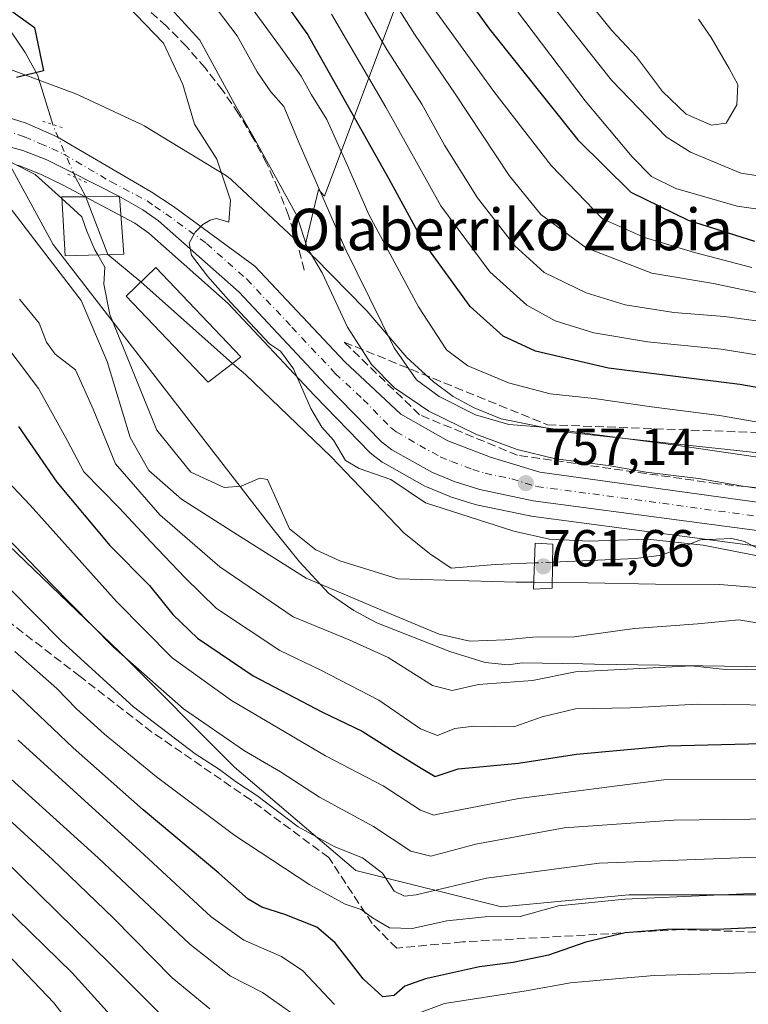
# Model space of a CAD drawing. Units: metres. Extents: x 620524 to 623961, y 4761880 to 4764255.
# Drawn here: x 623429 to 623569, y 4763557 to 4763747 of the extents above; entities that cross this region are included whole.
import ezdxf
from ezdxf.enums import TextEntityAlignment as Align

# ---------------------------------------------------------------- set-up
doc = ezdxf.new("R2010")
doc.units = ezdxf.units.M
doc.header["$MEASUREMENT"] = 0
for name, pattern in [('DGN Style 3', [2.307223458686699, 1.648016756204785, -0.6592067024819142]), ('DGN Style 4', [2.6384748266838614, 1.318413404963828, -0.6592067024819142, 0.001648016756204785, -0.6592067024819142]), ('DGN Style 5', [1.1536117293433497, 0.4944050268614355, -0.6592067024819142])]:
    doc.linetypes.add(name, pattern=pattern)
for name, color, linetype, lineweight in [('Arbolado forestal CxS', 92, 'Continuous', 0), ('Carretera de calzada única Cxs', 7, 'Continuous', 13), ('Carretera de calzada única eje', 7, 'DGN Style 4', 0), ('Corriente natural lineal', 142, 'Continuous', 13), ('Corriente natural lineal oculto', 9, 'DGN Style 4', 13), ('Curva de nivel maestra', 30, 'Continuous', 30), ('Curva de nivel normal', 30, 'Continuous', 0), ('Edificación Cxs', 1, 'Continuous', 13), ('Espacio natural protegido', 121, 'Continuous', 13), ('Espacio natural protegido CxS', 121, 'Continuous', 0), ('Núcleo urbano CxS', 7, 'Continuous', 0), ('Obra de contención lineal', 1, 'DGN Style 3', 13), ('Puente Cxs', 1, 'Continuous', 13), ('Puente lineal', 2, 'DGN Style 5', 0), ('Punto de cota en terreno', 7, 'Continuous', 0), ('Rótulo de punto de cota en construcción', 7, 'Continuous', 0), ('Rótulo de punto de cota en terreno', 7, 'Continuous', 0), ('Senda', 7, 'DGN Style 3', 0), ('Talud superficial', 30, 'DGN Style 3', 0), ('Texto cartográfico', 7, 'Continuous', 0)]:
    doc.layers.add(name, color=color, linetype=linetype, lineweight=lineweight)
doc.styles.add('Style-Arial', font='txt')

# ---------------------------------------------------------------- blocks, each defined once
blk = doc.blocks.new('*U8')
at = {"layer": 'Arbolado forestal CxS', "color": 92, "linetype": 'Continuous', "lineweight": 0}
for points in [[(623428.4675000003, 4763718.887499999, 754.5237999999954), (623432.8501000004, 4763717.1721, 754.3785000000062), (623437.1980999997, 4763715.036699999, 754.3185999999987), (623451.0062999995, 4763707.743899999, 754.3402999999962), (623453.7065000003, 4763705.802300001, 754.0259999999981), (623469.0487000003, 4763692.244700001, 754.4887000000017), (623485.7219000002, 4763674.4869, 755.2758000000031), (623496.4707000004, 4763663.4473, 756.0053999999947), (623496.6917000003, 4763663.241900001, 756.0111000000034), (623496.7933, 4763663.160499999, 756.0146999999997), (623498.7732999995, 4763661.640500001, 755.9418000000006), (623499.1189000001, 4763661.411499999, 755.9244000000036), (623507.0175000001, 4763657.000700001, 756.3570000000037), (623507.3353000004, 4763656.847100001, 756.369000000006), (623511.6952999998, 4763655.0471, 756.1738000000041), (623511.8141000001, 4763655.0011, 756.1744000000036), (623511.9565000003, 4763654.9531, 756.1775000000052), (623516.7265, 4763653.483100001, 756.2393000000012), (623516.9937000005, 4763653.414100001, 756.2528000000021), (623527.2836999996, 4763651.254100001, 756.7468999999984), (623527.3790999996, 4763651.2357, 756.7531000000017), (623527.5040999996, 4763651.2163, 756.7621000000072), (623576.0840999996, 4763644.746300001, 756.0201999999991)], [(623577.9370999997, 4763578.1909, 793.8040000000037), (623546.3410999998, 4763578.191299999, 792.7054999999964), (623521.7669000002, 4763575.8497, 792.4250000000029), (623493.6821, 4763582.8751, 790.6545999999945), (623470.2774999999, 4763602.7785, 786.883600000001), (623448.0437000003, 4763625.0229, 783.738599999997), (623419.9590999996, 4763651.951500001, 785.1141000000061), (623386.0235000001, 4763674.195900001, 784.3715999999987), (623347.4052999998, 4763673.0255, 780.3476999999984), (623326.3410999998, 4763653.1227, 781.5409999999974), (623302.9369000001, 4763639.074100001, 777.9453999999969), (623265.4892999995, 4763627.367699999, 773.8022000000057), (623232.7235000003, 4763635.563100001, 772.141499999998), (623198.7877000002, 4763643.758300001, 768.840400000001), (623161.3406999996, 4763649.613100001, 761.8059999999969), (623133.2556999996, 4763650.784499999, 759.5776000000043)]]:
    blk.add_polyline3d(points, dxfattribs=at)
blk = doc.blocks.new('5PATER')
at = {"layer": 'Punto de cota en terreno', "linetype": 'Continuous', "lineweight": 0}
h = blk.add_hatch(color=51, dxfattribs=at)
edge = h.paths.add_edge_path()
edge.add_ellipse((0, 0), major_axis=(-0.1095731443231308, -0.1110710700762829), ratio=0.9994222409660322, start_angle=0, end_angle=360)

msp = doc.modelspace()

# ---------------------------------------------------------------- linework, layer by layer
at = {"layer": 'Arbolado forestal CxS', "color": 92, "linetype": 'Continuous', "lineweight": 0}
for points in [[(623548.4609000003, 4763918.111300001, 794.2881999999955), (623548.2402999997, 4763907.7467, 796.4008999999934), (623551.8359000003, 4763881.113299999, 800.2145000000019), (623560.3322999999, 4763865.997300001, 797.2733000000007), (623563.1929000001, 4763845.7073, 797.3218000000053), (623557.1517000003, 4763825.9121, 798.7896999999939), (623542.7430999996, 4763812.971700001, 806.4159999999974), (623529.6463000001, 4763797.510700001, 814.4989999999963), (623510.8416999998, 4763781.324100001, 811.8861999999937), (623501.7950999998, 4763750.677100001, 790.8377000000038), (623487.6113, 4763712.917500001, 765.2220999999992), (623486.4864999996, 4763714.210300001, 764.7137999999978), (623483.7569000004, 4763702.8947, 759.1956999999966)], [(623548.4609000003, 4763918.111300001, 794.2881999999955), (623548.2402999997, 4763907.7467, 796.4008999999934), (623551.8359000003, 4763881.113299999, 800.2145000000019), (623560.3322999999, 4763865.997300001, 797.2733000000007), (623563.1929000001, 4763845.7073, 797.3218000000053), (623557.1517000003, 4763825.9121, 798.7896999999939), (623542.7430999996, 4763812.971700001, 806.4159999999974), (623529.6463000001, 4763797.510700001, 814.4989999999963), (623510.8416999998, 4763781.324100001, 811.8861999999937), (623501.7950999998, 4763750.677100001, 790.8377000000038), (623487.6113, 4763712.917500001, 765.2220999999992), (623486.4864999996, 4763714.210300001, 764.7137999999978), (623483.7569000004, 4763702.8947, 759.1956999999966)], [(623501.7950999998, 4763750.677100001, 790.8377000000038), (623487.6113, 4763712.917500001, 765.2220999999992), (623486.4864999996, 4763714.210300001, 764.7137999999978), (623483.7569000004, 4763702.8947, 759.1956999999966), (623469.7348999997, 4763716.040100001, 755.1110000000045), (623469.5380999995, 4763716.2183, 755.0739000000032), (623469.1335000005, 4763716.5505, 754.9856000000001), (623468.7081000004, 4763716.8553, 754.8781000000017), (623468.4068999998, 4763717.0471, 754.7942000000039), (623452.8491000002, 4763726.4671, 749.8021000000008), (623452.7056999998, 4763726.552100001, 749.748000000007), (623452.2439000001, 4763726.798900001, 749.6962000000058), (623452.0793000003, 4763726.877699999, 749.7155999999959), (623440.1952999998, 4763732.404899999, 751.2403999999952), (623439.8831000002, 4763732.542099999, 751.2728000000062), (623439.6145000001, 4763732.647700001, 751.2896000000038), (623426.3245000001, 4763737.598900001, 750.6152000000002)], [(623571.3888999998, 4763663.4199, 766.5586999999941), (623534.8246999999, 4763667.3661, 766.1071999999986), (623521.7219000002, 4763669.9453, 765.8163999999962), (623516.4912999999, 4763672.081499999, 765.5497000000032), (623512.4549000004, 4763674.313300001, 765.6160999999993), (623508.6485000001, 4763677.1361, 765.9790000000066), (623503.5301000001, 4763681.8091, 765.663400000005), (623495.8114999998, 4763690.801899999, 763.2813000000025), (623495.7556999996, 4763690.8661, 763.2584999999963), (623495.4331, 4763691.2125, 763.1166999999988), (623485.7534999996, 4763701.014699999, 760.0393999999943), (623485.7181000002, 4763701.0503, 760.0273000000017), (623485.5327000003, 4763701.229699999, 759.9600999999967), (623483.7569000004, 4763702.8947, 759.1956999999966), (623486.4864999996, 4763714.210300001, 764.7137999999978), (623487.6113, 4763712.917500001, 765.2220999999992), (623501.7950999998, 4763750.677100001, 790.8377000000038)], [(623426.3245000001, 4763737.598900001, 750.6152000000002), (623439.6145000001, 4763732.647700001, 751.2896000000038), (623439.8831000002, 4763732.542099999, 751.2728000000062), (623440.1952999998, 4763732.404899999, 751.2403999999952), (623452.0793000003, 4763726.877699999, 749.7155999999959), (623452.2439000001, 4763726.798900001, 749.6962000000058), (623452.7056999998, 4763726.552100001, 749.748000000007), (623452.8491000002, 4763726.4671, 749.8021000000008), (623468.4068999998, 4763717.0471, 754.7942000000039), (623468.7081000004, 4763716.8553, 754.8781000000017), (623469.1335000005, 4763716.5505, 754.9856000000001), (623469.5380999995, 4763716.2183, 755.0739000000032), (623469.7348999997, 4763716.040100001, 755.1110000000045), (623483.7569000004, 4763702.8947, 759.1956999999966)], [(623576.0840999996, 4763644.746300001, 756.0201999999991), (623527.5040999996, 4763651.2163, 756.7621000000072), (623527.3790999996, 4763651.2357, 756.7531000000017), (623527.2836999996, 4763651.254100001, 756.7468999999984), (623516.9937000005, 4763653.414100001, 756.2528000000021), (623516.7265, 4763653.483100001, 756.2393000000012), (623511.9565000003, 4763654.9531, 756.1775000000052), (623511.8141000001, 4763655.0011, 756.1744000000036), (623511.6952999998, 4763655.0471, 756.1738000000041), (623507.3353000004, 4763656.847100001, 756.369000000006), (623507.0175000001, 4763657.000700001, 756.3570000000037), (623499.1189000001, 4763661.411499999, 755.9244000000036), (623498.7732999995, 4763661.640500001, 755.9418000000006), (623496.7933, 4763663.160499999, 756.0146999999997), (623496.6917000003, 4763663.241900001, 756.0111000000034), (623496.4707000004, 4763663.4473, 756.0053999999947), (623485.7219000002, 4763674.4869, 755.2758000000031), (623469.0487000003, 4763692.244700001, 754.4887000000017), (623453.7065000003, 4763705.802300001, 754.0259999999981), (623451.0062999995, 4763707.743899999, 754.3402999999962), (623437.1980999997, 4763715.036699999, 754.3185999999987), (623432.8501000004, 4763717.1721, 754.3785000000062), (623428.4675000003, 4763718.887499999, 754.5237999999954)], [(623483.7569000004, 4763702.8947, 759.1956999999966), (623485.5327000003, 4763701.229699999, 759.9600999999967), (623485.7181000002, 4763701.0503, 760.0273000000017), (623485.7534999996, 4763701.014699999, 760.0393999999943), (623495.4331, 4763691.2125, 763.1166999999988), (623495.7556999996, 4763690.8661, 763.2584999999963), (623495.8114999998, 4763690.801899999, 763.2813000000025), (623503.5301000001, 4763681.8091, 765.663400000005), (623508.6485000001, 4763677.1361, 765.9790000000066), (623512.4549000004, 4763674.313300001, 765.6160999999993), (623516.4912999999, 4763672.081499999, 765.5497000000032), (623521.7219000002, 4763669.9453, 765.8163999999962), (623534.8246999999, 4763667.3661, 766.1071999999986), (623571.3888999998, 4763663.4199, 766.5586999999941)], [(623133.2556999996, 4763650.784499999, 759.5776000000043), (623161.3406999996, 4763649.613100001, 761.8059999999969), (623198.7877000002, 4763643.758300001, 768.840400000001), (623232.7235000003, 4763635.563100001, 772.141499999998), (623265.4892999995, 4763627.367699999, 773.8022000000057), (623302.9369000001, 4763639.074100001, 777.9453999999969), (623326.3410999998, 4763653.1227, 781.5409999999974), (623347.4052999998, 4763673.0255, 780.3476999999984), (623386.0235000001, 4763674.195900001, 784.3715999999987), (623419.9590999996, 4763651.951500001, 785.1141000000061), (623448.0437000003, 4763625.0229, 783.738599999997), (623470.2774999999, 4763602.7785, 786.883600000001), (623493.6821, 4763582.8751, 790.6545999999945), (623521.7669000002, 4763575.8497, 792.4250000000029), (623546.3410999998, 4763578.191299999, 792.7054999999964), (623577.9370999997, 4763578.1909, 793.8040000000037)], [(623577.9370999997, 4763578.1909, 793.8040000000037), (623546.3410999998, 4763578.191299999, 792.7054999999964), (623521.7669000002, 4763575.8497, 792.4250000000029), (623493.6821, 4763582.8751, 790.6545999999945), (623470.2774999999, 4763602.7785, 786.883600000001), (623448.0437000003, 4763625.0229, 783.738599999997), (623419.9590999996, 4763651.951500001, 785.1141000000061), (623386.0235000001, 4763674.195900001, 784.3715999999987), (623347.4052999998, 4763673.0255, 780.3476999999984), (623326.3410999998, 4763653.1227, 781.5409999999974), (623302.9369000001, 4763639.074100001, 777.9453999999969), (623265.4892999995, 4763627.367699999, 773.8022000000057), (623232.7235000003, 4763635.563100001, 772.141499999998), (623198.7877000002, 4763643.758300001, 768.840400000001), (623161.3406999996, 4763649.613100001, 761.8059999999969), (623133.2556999996, 4763650.784499999, 759.5776000000043)]]:
    msp.add_polyline3d(points, dxfattribs=at)
at = {"layer": 'Carretera de calzada única Cxs', "color": 7, "linetype": 'Continuous', "lineweight": 13}
for points in [[(623417.0100999996, 4763731.130100001, 756.8585000000021), (623430.0800999999, 4763727.020099999, 756.5730999999942), (623436.0201000003, 4763724.370100001, 756.2002000000067), (623454.1601, 4763713.7501, 759.9709000000004), (623458.4700999996, 4763710.940099999, 761.9643999999971), (623474.1700999998, 4763699.4001, 755.5964999999997), (623491.5500999996, 4763680.940099999, 760.9542999999976), (623502.3400999998, 4763670.880100001, 763.9738999999972), (623511.4101, 4763665.710100001, 769.5335000000051), (623519.6501000002, 4763662.590100001, 771.1999999999972), (623529.2100999998, 4763659.670100001, 762.6129999999977), (623577.1700999998, 4763653.0701, 768.6843999999984)], [(623417.0100999996, 4763731.130100001, 756.8585000000021), (623430.0800999999, 4763727.020099999, 756.5730999999942), (623436.0201000003, 4763724.370100001, 756.2002000000067), (623454.1601, 4763713.7501, 759.9709000000004), (623458.4700999996, 4763710.940099999, 761.9643999999971), (623474.1700999998, 4763699.4001, 755.5964999999997), (623491.5500999996, 4763680.940099999, 760.9542999999976), (623502.3400999998, 4763670.880100001, 763.9738999999972), (623511.4101, 4763665.710100001, 769.5335000000051), (623519.6501000002, 4763662.590100001, 771.1999999999972), (623529.2100999998, 4763659.670100001, 762.6129999999977), (623577.1700999998, 4763653.0701, 768.6843999999984)], [(623448.0900999998, 4763712.840100001, 754.7301000000007), (623438.5601000005, 4763717.710100001, 754.1569000000018), (623434.0601000005, 4763719.920100001, 754.5994000000064), (623429.4101, 4763721.7401, 755.3212000000058), (623411.5900999998, 4763726.5801, 757.9045000000042), (623404.1201, 4763727.2401, 764.3499000000012), (623389.4700999996, 4763726.450099999, 760.9655999999959), (623376.2100999998, 4763725.140100001, 762.2222000000039), (623366.3201000001, 4763723.7601, 765.2053000000016), (623349.0800999999, 4763720.0601, 765.1598999999987), (623324.3000999996, 4763713.960100001, 757.7584000000061), (623312.4700999996, 4763710.370100001, 758.849000000002), (623258.6501000002, 4763690.520099999, 754.5531999999948), (623245.3800999997, 4763685.950099999, 747.2497000000003), (623231.9301000005, 4763681.460100001, 749.4858999999997), (623227.0800999999, 4763680.2401, 749.1974000000046), (623224.4401000004, 4763679.960100001, 751.980899999995), (623219.1201, 4763680.290100001, 751.7966000000015), (623216.6601, 4763680.860099999, 749.7425999999978), (623213.2301000003, 4763682.220100001, 747.4236999999994), (623207.6201, 4763685.960100001, 750.4263999999966)], [(623576.4801000003, 4763647.720100001, 759.5038999999962), (623527.9001000002, 4763654.190099999, 758.2312999999995), (623517.6101000002, 4763656.350099999, 761.785799999998), (623512.8400999998, 4763657.8201, 761.8350999999967), (623508.4801000003, 4763659.620100001, 760.327900000004), (623500.6001000004, 4763664.020099999, 758.688599999994), (623498.6201, 4763665.540100001, 758.1921000000002), (623487.8901000004, 4763676.5601, 756.2100999999967), (623471.1401000004, 4763694.4001, 755.7841999999946), (623455.5800999999, 4763708.1501, 755.9171999999963), (623452.5900999998, 4763710.300100001, 755.7125999999989), (623448.0900999998, 4763712.840100001, 754.7301000000007), (623438.5601000005, 4763717.710100001, 754.1569000000018), (623434.0601000005, 4763719.920100001, 754.5994000000064), (623429.4101, 4763721.7401, 755.3212000000058), (623411.5900999998, 4763726.5801, 757.9045000000042)], [(623728.7001, 4763677.679099999, 764.9977000000072), (623726.1300999997, 4763677.450099999, 763.3895000000048), (623719.6601, 4763676.2301, 762.2691999999952), (623703.5500999996, 4763671.370100001, 763.5314000000071), (623676.1101000002, 4763661.6501, 767.5213999999978), (623663.8300999999, 4763657.7301, 764.6328000000068), (623634.3000999996, 4763650.3201, 763.3466000000044), (623621.8501000004, 4763647.4301, 761.1965000000056), (623612.2200999996, 4763645.940099999, 761.6601999999984), (623602.3000999996, 4763645.530099999, 760.1125999999931), (623576.4801000003, 4763647.720100001, 759.5038999999962), (623527.9001000002, 4763654.190099999, 758.2312999999995), (623517.6101000002, 4763656.350099999, 761.785799999998), (623512.8400999998, 4763657.8201, 761.8350999999967), (623508.4801000003, 4763659.620100001, 760.327900000004), (623500.6001000004, 4763664.020099999, 758.688599999994), (623498.6201, 4763665.540100001, 758.1921000000002), (623487.8901000004, 4763676.5601, 756.2100999999967), (623471.1401000004, 4763694.4001, 755.7841999999946), (623455.5800999999, 4763708.1501, 755.9171999999963), (623452.5900999998, 4763710.300100001, 755.7125999999989), (623448.0900999998, 4763712.840100001, 754.7301000000007)]]:
    msp.add_polyline3d(points, dxfattribs=at)
at = {"layer": 'Carretera de calzada única eje', "color": 7, "linetype": 'DGN Style 4', "lineweight": 0}
msp.add_polyline3d([(623423.2100999998, 4763726.4301, 756.423299999995), (623429.7401000002, 4763724.380100001, 755.521200000003), (623432.7200999996, 4763723.050100001, 754.5310000000028), (623435.0401, 4763722.140100001, 754.3861999999937), (623437.2901, 4763721.040100001, 754.3616000000038), (623446.3601000002, 4763715.7301, 754.2792000000045), (623453.3800999997, 4763712.020099999, 757.8239000000032), (623454.8701, 4763710.950099999, 758.8248000000021), (623457.0201000003, 4763709.540100001, 758.9841000000015), (623464.8800999997, 4763703.770099999, 757.5828000000038), (623472.6501000002, 4763696.9001, 755.4600000000065), (623481.3400999998, 4763687.670100001, 755.8546999999963), (623489.7200999996, 4763678.7501, 757.6689999999944), (623495.1101000002, 4763673.720100001, 757.2666999999929), (623500.4801000003, 4763668.210100001, 759.9223000000056), (623501.4700999996, 4763667.450099999, 760.5139000000055), (623506.0000999998, 4763664.860099999, 761.8469000000041), (623509.9501, 4763662.6601, 760.4575999999943), (623512.1300999997, 4763661.7601, 762.1680000000051), (623516.2401000002, 4763660.200099999, 765.161500000002), (623518.6300999997, 4763659.470100001, 764.4524999999995), (623523.7701000003, 4763658.390100001, 760.2828000000009), (623528.5601000005, 4763656.9301, 758.071100000001), (623552.8400999998, 4763653.690099999, 762.3896999999997), (623576.8201000001, 4763650.390100001, 763.6695000000037)], dxfattribs=at)
at = {"layer": 'Corriente natural lineal', "color": 142, "linetype": 'Continuous', "lineweight": 13}
for points in [[(623435.1693000002, 4763726.743600001, 751.5043000000006), (623432.2701000003, 4763736.340100001, 751.0063999999985), (623429.8300999999, 4763740.610099999, 750.4186999999947), (623426.7801000001, 4763745.1801, 749.6900000000023)], [(623528.1392000001, 4763642.196699999, 754.6894999999931), (623520.5884999996, 4763641.883400001, 752.1331999999966), (623512.0999999996, 4763641.15, 752.108699999997), (623507.8899999997, 4763644.02, 751.835699999996), (623502.9400000004, 4763648, 751.7023000000045), (623488.9299999997, 4763662.640000001, 754.5090000000056), (623472.3799999999, 4763678.5, 752.777700000006), (623469.8499999996, 4763680.630000001, 752.5019999999931), (623452.2001, 4763696.390100001, 753.9734999999928), (623445.8068000004, 4763701.647100001, 754.592499999999), (623441.5301000001, 4763712.950099999, 754.2492000000058), (623439.5800999999, 4763716.5101, 754.136799999993)], [(623698.3685999997, 4763654.9968, 757.5866999999998), (623682.3685999997, 4763654.914999999, 757.3009000000021), (623679.2490999997, 4763654.398600001, 757.0915999999997), (623668.8958999999, 4763651.251399999, 756.116599999994), (623652.1553999997, 4763650.624700001, 757.7942999999942), (623647.2167999997, 4763648.476600001, 757.2011000000057), (623642.1944000004, 4763644.6687, 756.686400000006), (623640.1003000002, 4763643.5625, 756.0437999999995), (623627.2577999998, 4763640.377499999, 755.0687999999938), (623618.1471999995, 4763637.446699999, 754.0681000000042), (623611.8739, 4763636.4871, 754.505999999994), (623607.5274999999, 4763635.300600001, 754.665399999998), (623604.3057000004, 4763634.9999, 754.616599999994), (623594.3278999999, 4763634.944599999, 754.2957000000025), (623589.8897000002, 4763635.520600001, 754.0531999999948), (623578.6838999996, 4763642.25, 754.8496000000015), (623573.9151, 4763643.6395, 754.8222999999998), (623568.6794999996, 4763646.3167, 756.189400000003), (623566.2452999996, 4763646.863700001, 756.2176000000036), (623560.2008999997, 4763646.640000001, 755.3435000000028), (623552.7347999997, 4763643.679099999, 752.6137000000017), (623547.6687000003, 4763643.007099999, 752.1508999999934), (623531.6550000003, 4763642.342599999, 754.2280000000028)]]:
    msp.add_polyline3d(points, dxfattribs=at)
at = {"layer": 'Corriente natural lineal oculto', "color": 9, "linetype": 'DGN Style 4', "lineweight": 13, "extrusion": (0.6080198432115093, 0.4332129317055469, 0.6653107740478408), "elevation": 2443268.966236935, "flags": 128}
msp.add_lwpolyline([(3517907.64097316, -2176335.235105808), (3517918.531477795, -2176338.759507074), (3517918.534827103, -2176338.761248379)], dxfattribs=at)
at = {"layer": 'Corriente natural lineal oculto', "color": 9, "linetype": 'DGN Style 4', "lineweight": 13, "extrusion": (0.1299262614165219, 0.005391729205199999, 0.9915089993794829), "elevation": 107445.2302003143, "flags": 128}
msp.add_lwpolyline([(4733692.560620147, -813443.8676978312), (4733692.560620148, -813440.318737603)], dxfattribs=at)
at = {"layer": 'Curva de nivel maestra', "color": 30, "linetype": 'Continuous', "lineweight": 30, "flags": 128}
for points, elevation in [([(623584.3099999996, 4763673.7301), (623567.7599999999, 4763676.600099999), (623542.4699999997, 4763679.7601), (623528.3300000001, 4763683.020099999), (623522.1399999997, 4763685.9101), (623515.7599999999, 4763691.620100001), (623506.7100000001, 4763704.030099999), (623500.1299999999, 4763716.220100001), (623493.5, 4763727.960100001), (623484.2999999998, 4763744.280099999), (623469.4199999999, 4763765.210100001)], 775), ([(623509.4500000002, 4763759.0101), (623519.5, 4763745.1501), (623536.5499999998, 4763723.780099999), (623546.7599999999, 4763713.710100001), (623557.7999999998, 4763708.3201), (623570.6500000004, 4763704.2601)], 800.0000000000001), ([(623418.0164000001, 4763755.323899999), (623431.6688999999, 4763745.4814), (623433.4151, 4763737.067600001), (623428.1764000002, 4763735.797599999)], 750), ([(623428.5499999998, 4763668.4801), (623436, 4763657.770099999), (623446.2199999997, 4763645.5701), (623453.8399999999, 4763637.8201), (623458.3399999999, 4763632.210100001), (623463.1299999999, 4763627.670100001), (623473.8799999999, 4763620.4301), (623487.2599999999, 4763613.4001), (623494.8899999997, 4763609.7601), (623501.0599999996, 4763605.790100001), (623506.2999999998, 4763602.590100001), (623508.9600000001, 4763600.9801), (623513.4500000002, 4763602.440099999), (623525.0899999999, 4763603.5601), (623536.2800000003, 4763605.3101), (623553.8099999996, 4763606.9301), (623582.4699999997, 4763607.600099999)], 775), ([(623579.9400000004, 4763572.220100001), (623564.6900000004, 4763571.540100001), (623553.7100000001, 4763571.4901), (623545.6500000004, 4763570.840100001), (623538.04, 4763569.020099999), (623530.8899999997, 4763566.540100001), (623524.0599999996, 4763565.100099999), (623517.54, 4763564.280099999), (623507.1399999997, 4763561.960100001), (623503.1200000001, 4763560.5601), (623501.0599999996, 4763558.7601), (623498.8700000001, 4763558.4801), (623495.0999999996, 4763561.9901), (623489.7100000001, 4763568.9001), (623486.1399999997, 4763571.920100001), (623480, 4763574.4001), (623475.5199999996, 4763575.790100001), (623472.9000000004, 4763577.360099999), (623467.2699999996, 4763582.3201), (623452.6200000001, 4763594.540100001), (623439.1299999999, 4763606.540100001), (623427.3300000001, 4763617.710100001)], 800)]:
    msp.add_lwpolyline(points, dxfattribs=dict(at, elevation=elevation))
at = {"layer": 'Curva de nivel maestra', "color": 30, "linetype": 'Continuous', "lineweight": 30}
msp.add_polyline3d([(623280.1299999999, 4763552.640100001, 825), (623289.4199999999, 4763559.0001, 825), (623301.4699999997, 4763568.4001, 825), (623317.4800000006, 4763577.880100001, 825), (623348.8200000003, 4763593.050100001, 825), (623359.54, 4763597.600099999, 825), (623366.3799999999, 4763600.9101, 825), (623374.2000000002, 4763603.6601, 825), (623379.4699999997, 4763604.540100001, 825), (623386.1399999997, 4763603.7401, 825), (623396.8099999996, 4763600.440099999, 825), (623406.5499999998, 4763594.940099999, 825), (623414.4299999997, 4763587.8301, 825), (623425.6200000001, 4763576.120100001, 825), (623438.9500000002, 4763563.110099999, 825), (623447.4699999997, 4763553.6501, 825)], dxfattribs=at)
at = {"layer": 'Curva de nivel normal', "color": 30, "linetype": 'Continuous', "lineweight": 0, "flags": 128}
for points, elevation in [([(623584.29, 4763667.060000001), (623563.8399999999, 4763670.619999999), (623550.7699999996, 4763672.289999999), (623539.6699999999, 4763673.91), (623531.1699999999, 4763674.810000001), (623523.1600000003, 4763676.949999999), (623515.2999999998, 4763680.199999999), (623511.1799999997, 4763683.300000001), (623505.7699999996, 4763691.550000001), (623496.1900000004, 4763709.380000001), (623492.0800000001, 4763718.850000001), (623488.0499999998, 4763727.699999999), (623485.1299999999, 4763732.439999999), (623483.1200000001, 4763736.09), (623479.1399999997, 4763741.680000001), (623466.4699999997, 4763759.01)], 770), ([(623573.0899999999, 4763693.869999999), (623562.7300000006, 4763696.07), (623550.8200000003, 4763698.100000001), (623538.1500000004, 4763702.960000001), (623529.4100000003, 4763709.390000001), (623523.2999999998, 4763716.939999999), (623512.8200000003, 4763732.680000001), (623505.0199999996, 4763744.189999999), (623495.8600000005, 4763758.710000001)], 790), ([(623597.2000000002, 4763658.779999999), (623555.4600000001, 4763664.869999999), (623535.8700000001, 4763667.49), (623529.0099999999, 4763668.449999999), (623523.2100000001, 4763668.880000001), (623516.7599999999, 4763670.75), (623509.7599999999, 4763674.279999999), (623505.3600000005, 4763677.470000001), (623501.0999999996, 4763683.66), (623491.5599999996, 4763702.960000001), (623482.7300000006, 4763723.16), (623479.7599999999, 4763730.189999999), (623477.25, 4763733.039999999), (623474.6399999997, 4763736.880000001), (623470.7599999999, 4763743.880000001), (623463.0300000003, 4763754.060000001)], 765), ([(623521.29, 4763753.369999999), (623537.9699999997, 4763731.279999999), (623547.0099999999, 4763720.49), (623550.7599999999, 4763716.74), (623555.4400000004, 4763714.42), (623567.2800000003, 4763710.970000001), (623580.8200000003, 4763709.09)], 805), ([(623573.29, 4763688.560000001), (623564.8200000003, 4763689.74), (623555.0300000003, 4763690.480000001), (623545.6799999997, 4763691.949999999), (623538.0999999996, 4763694.279999999), (623530.0300000003, 4763698.189999999), (623524.3499999996, 4763703.33), (623517.1299999999, 4763712.609999999), (623510.8200000003, 4763722.74), (623506.4000000004, 4763730.65), (623499.6799999997, 4763741.220000001), (623492.75, 4763753.060000001)], 785), ([(623572.8399999999, 4763643.24), (623560.6799999997, 4763645.640000001), (623549.9600000001, 4763646.75), (623538.7100000001, 4763646.369999999), (623531.04, 4763646.75), (623524.1900000004, 4763648.279999999), (623507.1399999997, 4763653.779999999), (623500.4600000001, 4763658.25), (623494.3399999999, 4763660.380000001), (623491.6699999999, 4763661.91), (623489.3799999999, 4763665.880000001), (623487.1200000001, 4763668.390000001), (623485.0099999999, 4763671.980000001), (623481.6200000001, 4763679.59), (623479.1200000001, 4763683), (623477.0300000003, 4763684.449999999), (623469.5599999996, 4763692.41), (623465.0599999996, 4763697.49), (623461.9699999997, 4763701.539999999), (623461.5300000003, 4763703.869999999), (623462.6399999997, 4763706.01), (623464.1299999999, 4763707.460000001), (623465.5700000003, 4763708.300000001), (623466.7999999998, 4763708.640000001), (623469.1399999997, 4763707.92), (623469.5199999996, 4763712.15), (623466.8600000005, 4763720.060000001), (623462.5099999999, 4763726.82), (623460.3099999996, 4763734.449999999), (623456.5300000003, 4763742.449999999), (623449.4800000006, 4763749.779999999)], 755), ([(623457.1900000004, 4763749.939999999), (623463.5700000003, 4763742.99), (623470.3200000003, 4763730.58), (623474.0800000001, 4763724.119999999), (623482.3099999996, 4763709.180000001), (623484.2999999998, 4763703.050000001), (623487.1500000004, 4763698.140000001), (623492.0899999999, 4763687.640000001), (623496.6799999997, 4763680.470000001), (623501.1399999997, 4763675.960000001), (623507.7400000002, 4763671.449999999), (623516.8099999996, 4763667.02), (623524.8099999996, 4763664.07), (623532.2300000006, 4763662.279999999), (623542.3799999999, 4763660.980000001), (623549.7199999997, 4763659.710000001), (623559.8099999996, 4763658.470000001), (623567.9800000006, 4763657.050000001), (623581.5999999996, 4763655.09)], 760), ([(623508.4600000001, 4763749.439999999), (623520.2800000003, 4763733.09), (623531.3700000001, 4763718.810000001), (623541.2699999996, 4763708.58), (623549.3799999999, 4763704.930000001), (623559.0599999996, 4763702.039999999), (623570.0899999999, 4763699.17)], 795), ([(623531.2300000006, 4763750.140000001), (623543.0199999996, 4763735.279999999), (623553.5899999999, 4763724.359999999), (623558.2599999999, 4763721.430000001), (623568, 4763717.350000001), (623578.4699999997, 4763715.75)], 810), ([(623538.0999999996, 4763751.07), (623543.0599999996, 4763744.9), (623547.8600000005, 4763739.779999999), (623552.8799999999, 4763733.100000001), (623557.4299999997, 4763728.74), (623562.3300000001, 4763726.609999999), (623565.1799999997, 4763726.99), (623567.2100000001, 4763730.51), (623567.3899999997, 4763734.449999999), (623565.7100000001, 4763737.529999999), (623562.2599999999, 4763743.52), (623559.7800000003, 4763747.060000001)], 815), ([(623582.9900000002, 4763680.359999999), (623564.1799999997, 4763683.430000001), (623549.9699999997, 4763684.83), (623539.5899999999, 4763686.539999999), (623532.1200000001, 4763688.9), (623526.6900000004, 4763691.91), (623519.5599999996, 4763698.350000001), (623510.0599999996, 4763711.039999999), (623499.4400000004, 4763730.100000001), (623489.0099999999, 4763748.060000001)], 780), ([(623426.9500000002, 4763719.560000001), (623431.8099999996, 4763717.119999999), (623436.9395000003, 4763712.4485)], 755.0000000000001), ([(623578.8499999996, 4763629.369999999), (623567.6200000001, 4763631.220000001), (623559.7100000001, 4763630.42), (623547.4699999997, 4763629.529999999), (623535.8099999996, 4763627.91), (623527.8099999996, 4763627.859999999), (623522.4699999997, 4763627.33), (623515.7100000001, 4763627.100000001), (623509.75, 4763628.439999999), (623499.7100000001, 4763632.630000001), (623484.0700000003, 4763639.220000001), (623470.8499999996, 4763647.57), (623460.0599999996, 4763654.470000001), (623453.7000000002, 4763660.029999999), (623450.1299999999, 4763666.390000001), (623445.7000000002, 4763681.02), (623440.6399999997, 4763692.779999999), (623431.7300000006, 4763704.449999999), (623423.7400000002, 4763714.82)], 760), ([(623436.9395000003, 4763712.4485), (623440.7699999996, 4763708.960000001), (623441.7699999996, 4763706.180000001), (623443.2999999998, 4763702.58), (623443.8767999997, 4763701.5891)], 755), ([(623443.8767999997, 4763701.5891), (623445.25, 4763699.230000001), (623445.04, 4763695.92), (623446.1900000004, 4763690.100000001), (623455.2800000003, 4763667.810000001), (623461.8200000003, 4763659.67), (623468.25, 4763656.76), (623471.5599999996, 4763656.99), (623475.1600000003, 4763658.550000001), (623476.6600000003, 4763658.300000001), (623480.9000000004, 4763648.77), (623485.9299999997, 4763644.689999999), (623490.5899999999, 4763642.59), (623501.8099999996, 4763639.119999999), (623524.6399999997, 4763638.5), (623528, 4763638.470000001)], 755), ([(623428.79, 4763693.07), (623432.5800000001, 4763688.449999999), (623433.9500000002, 4763684.779999999), (623435.6600000003, 4763682.449999999), (623439.5599999996, 4763679.42), (623442.9699999997, 4763671.83), (623447.3200000003, 4763661.300000001), (623455.8200000003, 4763651.470000001), (623467.4600000001, 4763641.42), (623481.5700000003, 4763631.77), (623492.4199999999, 4763627.33), (623499.9400000004, 4763623.939999999), (623508.4600000001, 4763618.51), (623512.25, 4763617.57), (623517.3300000001, 4763618.76), (623527.75, 4763619.52), (623536.0700000003, 4763621.17), (623558.4699999997, 4763622.310000001), (623565.0199999996, 4763621.600000001), (623575.6100000005, 4763621.539999999)], 765), ([(623424.3099999996, 4763686.51), (623432.4500000002, 4763675.810000001), (623438.0300000003, 4763665.710000001), (623441.2000000002, 4763659.779999999), (623448.0199999996, 4763652.779999999), (623454.1600000003, 4763646.180000001), (623460.7000000002, 4763639.359999999), (623466.7599999999, 4763633.390000001), (623479.0300000003, 4763625.289999999), (623486.7999999998, 4763621.539999999), (623498.1399999997, 4763615.74), (623506.1299999999, 4763610.17), (623509.4500000002, 4763608.91), (623512.7999999998, 4763610.24), (623516.4699999997, 4763610.67), (623524.1699999999, 4763610.600000001), (623529.6100000005, 4763612.51), (623536.0999999996, 4763614.039999999), (623546.6100000005, 4763614.26), (623559.54, 4763614.930000001), (623579.9199999999, 4763614.66)], 770), ([(623418.6200000001, 4763666.15), (623430.8099999996, 4763653.34), (623447.4600000001, 4763634.77), (623458.25, 4763623.9), (623469.6600000003, 4763615.640000001), (623487.8099999996, 4763604.980000001), (623498.9600000001, 4763599.189999999), (623506.1399999997, 4763594.49), (623508.7300000006, 4763593.529999999), (623510.1299999999, 4763593.869999999), (623525.1500000004, 4763596.75), (623553.1399999997, 4763600.350000001), (623572.9400000004, 4763600.430000001)], 780), ([(623425.1799999997, 4763648.32), (623434.8499999996, 4763638.16), (623446.9100000003, 4763625.939999999), (623460.4199999999, 4763614.01), (623472.1699999999, 4763605.92), (623479.1600000003, 4763601.92), (623486.6900000004, 4763597.01), (623497.1100000005, 4763591.32), (623504.2699999996, 4763586.560000001), (623508.1399999997, 4763585.600000001), (623516.8099999996, 4763587.960000001), (623533.8700000001, 4763591.109999999), (623555.0599999996, 4763592.560000001), (623574.5800000001, 4763592.800000001)], 785), ([(623421.7100000001, 4763642.42), (623436.9000000004, 4763627.07), (623450.7800000003, 4763614.439999999), (623462.7000000002, 4763605.350000001), (623467.3499999996, 4763602.34), (623470.4299999997, 4763600.029999999), (623474.5499999998, 4763597.350000001), (623482.54, 4763591.25), (623489.5999999996, 4763587.449999999), (623494.9400000004, 4763585.279999999), (623498.8200000003, 4763582.32), (623501.0899999999, 4763578.880000001), (623503.0899999999, 4763577.92), (623505.3099999996, 4763578.16), (623518.9199999999, 4763581.380000001), (623540.6200000001, 4763584.279999999), (623571.0999999996, 4763585.42)], 790), ([(623528, 4763638.470000001), (623531.5800000001, 4763638.430000001)], 755), ([(623531.5800000001, 4763638.430000001), (623538.4600000001, 4763638.359999999), (623551.5, 4763638.109999999), (623563.9000000004, 4763637.99), (623574.8600000005, 4763637.119999999)], 755), ([(623579.9699999997, 4763578.850000001), (623545.5999999996, 4763577.34), (623532.8099999996, 4763576.050000001), (623525.4199999999, 4763574.01), (623518.6100000005, 4763573.890000001), (623511.2300000006, 4763573.130000001), (623504.5300000003, 4763571.66), (623500.1500000004, 4763571.800000001), (623496.8799999999, 4763573.699999999), (623494.7000000002, 4763575.34), (623491.6299999999, 4763576.350000001), (623484.7999999998, 4763580.08), (623470.3200000003, 4763589.630000001), (623455.2400000002, 4763600.9), (623445.1500000004, 4763609.130000001), (623439.75, 4763614.07), (623435.9699999997, 4763617.960000001), (623427.8899999997, 4763625.130000001)], 795)]:
    msp.add_lwpolyline(points, dxfattribs=dict(at, elevation=elevation))
at = {"layer": 'Curva de nivel normal', "color": 30, "linetype": 'Continuous', "lineweight": 0}
for points in [[(623489.5800000001, 4763556.99, 805), (623483.4800000006, 4763563.480000001, 805), (623479.3600000005, 4763566.289999999, 805), (623472.0599999996, 4763569.439999999, 805), (623465.79, 4763573.939999999, 805), (623452.0099999999, 4763586.66, 805), (623428.54, 4763607.970000001, 805)], [(623481.1299999999, 4763555.449999999, 810), (623475.6600000003, 4763559.32, 810), (623469.5, 4763562.5, 810), (623461.6699999999, 4763568.66, 810), (623443.9800000006, 4763585.300000001, 810), (623427.1600000003, 4763600.480000001, 810)], [(623465.5099999999, 4763556.180000001, 815), (623458.2100000001, 4763562.16, 815), (623446.8799999999, 4763573.66, 815), (623435.1600000003, 4763584.980000001, 815), (623422.6200000001, 4763596.4, 815)], [(623291.2800000003, 4763552.58, 830), (623307.1799999997, 4763563.880000001, 830), (623322.4249999998, 4763572.018300001, 830), (623327.2800000003, 4763574.609999999, 830), (623356.6500000004, 4763587.550000001, 830), (623373.75, 4763593.720000001, 830), (623380.7100000001, 4763594.939999999, 830), (623389.9199999999, 4763594.130000001, 830), (623400.3399999999, 4763590.850000001, 830), (623406.1600000003, 4763587.180000001, 830), (623413.7199999997, 4763578.99, 830), (623423.6100000005, 4763569.59, 830), (623435.3799999999, 4763557.359999999, 830), (623444.3799999999, 4763545.699999999, 830)], [(623459.4900000002, 4763551.58, 820), (623446.4100000003, 4763564.730000001, 820), (623425.54, 4763585.180000001, 820)], [(623766.6299999999, 4763554.75, 805), (623753.5499999998, 4763559.640000001, 805), (623722.1500000004, 4763567.84, 805), (623705.8700000001, 4763572.289999999, 805), (623696.9199999999, 4763575.119999999, 805), (623685.9100000003, 4763577.34, 805), (623675.7999999998, 4763577.66, 805), (623660.7999999998, 4763575.24, 805), (623639, 4763570.33, 805), (623625.1799999997, 4763567.83, 805), (623614.5, 4763565.460000001, 805), (623605.9100000003, 4763564.25, 805), (623594.1399999997, 4763563.550000001, 805), (623579.8300000001, 4763563.439999999, 805), (623551.2300000006, 4763562.609999999, 805), (623540.8300000001, 4763561.730000001, 805), (623535.1399999997, 4763561.16, 805), (623526.5599999996, 4763559.640000001, 805), (623510.8200000003, 4763557.230000001, 805), (623504.4400000004, 4763554.84, 805)]]:
    msp.add_polyline3d(points, dxfattribs=at)
at = {"layer": 'Edificación Cxs', "color": 1, "linetype": 'Continuous', "lineweight": 13, "flags": 128}
for points, elevation in [([(623448.9101, 4763701.7401), (623437.5701000001, 4763701.4001), (623436.9200999998, 4763712.790100001), (623441.6101000002, 4763712.8101), (623448.0900999998, 4763712.840100001)], 766.2730000000009), ([(623469.8601000002, 4763680.640100001), (623465.1801000005, 4763677.040100001), (623449.3501000004, 4763693.640100001), (623455.0500999996, 4763699.140100001), (623471.5100999996, 4763681.9101)], 771.1003000000054)]:
    msp.add_lwpolyline(points, close=True, dxfattribs=dict(at, elevation=elevation))
at = {"layer": 'Edificación Cxs', "color": 1, "linetype": 'Continuous', "lineweight": 13}
for points in [[(623448.9101, 4763701.7401, 758.3365999999951), (623437.5701000001, 4763701.4001, 766.273000000001), (623436.9200999998, 4763712.790100001, 754.6676000000007), (623441.6101000002, 4763712.8101, 754.3984000000055), (623448.0900999998, 4763712.840100001, 754.7301000000007), (623448.9101, 4763701.7401, 758.3365999999951)], [(623469.8601000002, 4763680.640100001, 756.4640999999974), (623465.1801000005, 4763677.040100001, 756.0953000000009), (623449.3501000004, 4763693.640100001, 771.1003000000055), (623455.0500999996, 4763699.140100001, 766.8034999999945), (623471.5100999996, 4763681.9101, 755.0151000000043), (623469.8601000002, 4763680.640100001, 756.4640999999974)]]:
    msp.add_polyline3d(points, dxfattribs=at)
at = {"layer": 'Espacio natural protegido', "color": 121, "linetype": 'Continuous', "lineweight": 13, "flags": 128}
msp.add_lwpolyline([(623585.7122999984, 4763621.957000001), (623539.7463999981, 4763622.672800002), (623537.4673999992, 4763622.713799999), (623525.7823999998, 4763622.890000002), (623523.0913999998, 4763622.524), (623518.6393999998, 4763622.962099997), (623511.8233999999, 4763625.126200002), (623497.7304999996, 4763630.6055), (623493.2665999995, 4763633.013499999), (623488.4075999989, 4763636.377699999), (623482.8036999991, 4763642.406800001), (623477.4917999994, 4763649.016899999), (623435.2465999986, 4763703.612800002), (623421.4910000003, 4763728.765200002)], dxfattribs=at)
at = {"layer": 'Espacio natural protegido CxS', "color": 121, "linetype": 'Continuous', "lineweight": 0, "flags": 128}
msp.add_lwpolyline([(623585.7122999993, 4763621.957000001), (623539.7463999989, 4763622.672800001), (623537.4674000001, 4763622.713799999), (623525.7824000006, 4763622.890000001), (623523.0914000006, 4763622.523999999), (623518.6394000006, 4763622.962099998), (623511.8234000007, 4763625.126200001), (623497.7305000003, 4763630.605499999), (623493.2666000002, 4763633.013499998), (623488.4075999998, 4763636.377699999), (623482.8036999998, 4763642.4068), (623477.4918000002, 4763649.016899998), (623435.2465999996, 4763703.612800002), (623421.491000001, 4763728.7652)], dxfattribs=at)
at = {"layer": 'Núcleo urbano CxS', "color": 7, "linetype": 'Continuous', "lineweight": 0}
for points in [[(623426.3245000001, 4763737.598900001, 750.6152000000002), (623439.6145000001, 4763732.647700001, 751.2896000000038), (623439.8831000002, 4763732.542099999, 751.2728000000062), (623440.1952999998, 4763732.404899999, 751.2403999999952), (623452.0793000003, 4763726.877699999, 749.7155999999959), (623452.2439000001, 4763726.798900001, 749.6962000000058), (623452.7056999998, 4763726.552100001, 749.748000000007), (623452.8491000002, 4763726.4671, 749.8021000000008), (623468.4068999998, 4763717.0471, 754.7942000000039), (623468.7081000004, 4763716.8553, 754.8781000000017), (623469.1335000005, 4763716.5505, 754.9856000000001), (623469.5380999995, 4763716.2183, 755.0739000000032), (623469.7348999997, 4763716.040100001, 755.1110000000045), (623483.7569000004, 4763702.8947, 759.1956999999966), (623485.5327000003, 4763701.229699999, 759.9600999999967), (623485.7181000002, 4763701.0503, 760.0273000000017), (623485.7534999996, 4763701.014699999, 760.0393999999943), (623495.4331, 4763691.2125, 763.1166999999988), (623495.7556999996, 4763690.8661, 763.2584999999963), (623495.8114999998, 4763690.801899999, 763.2813000000025), (623503.5301000001, 4763681.8091, 765.663400000005), (623508.6485000001, 4763677.1361, 765.9790000000066), (623512.4549000004, 4763674.313300001, 765.6160999999993), (623516.4912999999, 4763672.081499999, 765.5497000000032), (623521.7219000002, 4763669.9453, 765.8163999999962), (623534.8246999999, 4763667.3661, 766.1071999999986), (623571.3888999998, 4763663.4199, 766.5586999999941)], [(623426.3245000001, 4763737.598900001, 750.6152000000002), (623439.6145000001, 4763732.647700001, 751.2896000000038), (623439.8831000002, 4763732.542099999, 751.2728000000062), (623440.1952999998, 4763732.404899999, 751.2403999999952), (623452.0793000003, 4763726.877699999, 749.7155999999959), (623452.2439000001, 4763726.798900001, 749.6962000000058), (623452.7056999998, 4763726.552100001, 749.748000000007), (623452.8491000002, 4763726.4671, 749.8021000000008), (623468.4068999998, 4763717.0471, 754.7942000000039), (623468.7081000004, 4763716.8553, 754.8781000000017), (623469.1335000005, 4763716.5505, 754.9856000000001), (623469.5380999995, 4763716.2183, 755.0739000000032), (623469.7348999997, 4763716.040100001, 755.1110000000045), (623483.7569000004, 4763702.8947, 759.1956999999966)], [(623576.0840999996, 4763644.746300001, 756.0201999999991), (623527.5040999996, 4763651.2163, 756.7621000000072), (623527.3790999996, 4763651.2357, 756.7531000000017), (623527.2836999996, 4763651.254100001, 756.7468999999984), (623516.9937000005, 4763653.414100001, 756.2528000000021), (623516.7265, 4763653.483100001, 756.2393000000012), (623511.9565000003, 4763654.9531, 756.1775000000052), (623511.8141000001, 4763655.0011, 756.1744000000036), (623511.6952999998, 4763655.0471, 756.1738000000041), (623507.3353000004, 4763656.847100001, 756.369000000006), (623507.0175000001, 4763657.000700001, 756.3570000000037), (623499.1189000001, 4763661.411499999, 755.9244000000036), (623498.7732999995, 4763661.640500001, 755.9418000000006), (623496.7933, 4763663.160499999, 756.0146999999997), (623496.6917000003, 4763663.241900001, 756.0111000000034), (623496.4707000004, 4763663.4473, 756.0053999999947), (623485.7219000002, 4763674.4869, 755.2758000000031), (623469.0487000003, 4763692.244700001, 754.4887000000017), (623453.7065000003, 4763705.802300001, 754.0259999999981), (623451.0062999995, 4763707.743899999, 754.3402999999962), (623437.1980999997, 4763715.036699999, 754.3185999999987), (623432.8501000004, 4763717.1721, 754.3785000000062), (623428.4675000003, 4763718.887499999, 754.5237999999954)], [(623576.0840999996, 4763644.746300001, 756.0201999999991), (623527.5040999996, 4763651.2163, 756.7621000000072), (623527.3790999996, 4763651.2357, 756.7531000000017), (623527.2836999996, 4763651.254100001, 756.7468999999984), (623516.9937000005, 4763653.414100001, 756.2528000000021), (623516.7265, 4763653.483100001, 756.2393000000012), (623511.9565000003, 4763654.9531, 756.1775000000052), (623511.8141000001, 4763655.0011, 756.1744000000036), (623511.6952999998, 4763655.0471, 756.1738000000041), (623507.3353000004, 4763656.847100001, 756.369000000006), (623507.0175000001, 4763657.000700001, 756.3570000000037), (623499.1189000001, 4763661.411499999, 755.9244000000036), (623498.7732999995, 4763661.640500001, 755.9418000000006), (623496.7933, 4763663.160499999, 756.0146999999997), (623496.6917000003, 4763663.241900001, 756.0111000000034), (623496.4707000004, 4763663.4473, 756.0053999999947), (623485.7219000002, 4763674.4869, 755.2758000000031), (623469.0487000003, 4763692.244700001, 754.4887000000017), (623453.7065000003, 4763705.802300001, 754.0259999999981), (623451.0062999995, 4763707.743899999, 754.3402999999962), (623437.1980999997, 4763715.036699999, 754.3185999999987), (623432.8501000004, 4763717.1721, 754.3785000000062), (623428.4675000003, 4763718.887499999, 754.5237999999954)], [(623483.7569000004, 4763702.8947, 759.1956999999966), (623485.5327000003, 4763701.229699999, 759.9600999999967), (623485.7181000002, 4763701.0503, 760.0273000000017), (623485.7534999996, 4763701.014699999, 760.0393999999943), (623495.4331, 4763691.2125, 763.1166999999988), (623495.7556999996, 4763690.8661, 763.2584999999963), (623495.8114999998, 4763690.801899999, 763.2813000000025), (623503.5301000001, 4763681.8091, 765.663400000005), (623508.6485000001, 4763677.1361, 765.9790000000066), (623512.4549000004, 4763674.313300001, 765.6160999999993), (623516.4912999999, 4763672.081499999, 765.5497000000032), (623521.7219000002, 4763669.9453, 765.8163999999962), (623534.8246999999, 4763667.3661, 766.1071999999986), (623571.3888999998, 4763663.4199, 766.5586999999941)]]:
    msp.add_polyline3d(points, dxfattribs=at)
at = {"layer": 'Obra de contención lineal', "color": 1, "linetype": 'DGN Style 3', "lineweight": 13}
msp.add_polyline3d([(623483.7100999998, 4763698.6501, 762.4665999999997), (623482.3501000004, 4763703.960100001, 763.928700000004), (623480.6801000005, 4763709.1801, 768.070200000002), (623478.7001, 4763714.300100001, 768.8649000000005), (623476.4401000004, 4763719.290100001, 773.1290000000009), (623473.8800999997, 4763724.130100001, 777.5139000000055), (623471.0500999996, 4763728.8301, 777.6339000000008), (623467.9501, 4763733.340100001, 774.9198000000034), (623464.5900999998, 4763737.670100001, 773.7486000000063), (623460.9801000003, 4763741.800100001, 770.2602999999945), (623457.1401000004, 4763745.710100001, 771.0255999999936), (623453.0701000001, 4763749.390100001, 774.7122999999993), (623448.8501000004, 4763753.1601, 770.4419999999955), (623444.2901, 4763756.5101, 762.9109000000027), (623439.4301000005, 4763759.420100001, 759.4867999999989), (623434.3201000001, 4763761.860099999, 759.4799999999959), (623429.0000999998, 4763763.800100001, 761.0436999999947), (623423.5301000001, 4763765.2401, 764.4067000000068), (623417.9401000004, 4763766.1501, 767.2419999999984), (623412.2901, 4763766.520099999, 766.8160999999964), (623406.6300999997, 4763766.370100001, 768.4323000000004), (623401.0100999996, 4763765.6801, 772.1447999999947), (623395.4801000003, 4763764.460100001, 775.9980999999971)], dxfattribs=at)
at = {"layer": 'Puente Cxs', "color": 1, "linetype": 'Continuous', "lineweight": 13}
msp.add_polyline3d([(623531.5601000005, 4763637.290100001, 765.7397999999957), (623527.9501, 4763637.130100001, 769.7207000000053), (623528.2801000001, 4763645.970100001, 763.9997000000003), (623531.7200999996, 4763645.8101, 761.3714000000036), (623531.5601000005, 4763637.290100001, 765.7397999999957)], dxfattribs=at)
msp.add_3dface([(623531.5601000005, 4763637.290100001, 765.7397999999957), (623527.9501, 4763637.130100001, 769.7207000000053), (623528.2801000001, 4763645.970100001, 763.9997000000003), (623531.7200999996, 4763645.8101, 761.3714000000036)], dxfattribs=at)
at = {"layer": 'Puente lineal', "color": 2, "linetype": 'DGN Style 5', "lineweight": 0, "extrusion": (-0.3109847448824308, -0.9503837820180157, 0.007691250063704229), "elevation": -4721241.637053828, "flags": 128}
msp.add_lwpolyline([(-888971.9723034579, 37070.2175083984), (-888969.954696377, 37071.23853859855), (-888967.5259994462, 37071.96496008471)], dxfattribs=at)
at = {"layer": 'Puente lineal', "color": 2, "linetype": 'DGN Style 5', "lineweight": 0, "extrusion": (-0.4012205881063192, -0.9148816625755652, 0.04487296694658098), "elevation": -4608339.831183728, "flags": 128}
msp.add_lwpolyline([(-1342281.402753528, 207753.3117070946), (-1342279.777148998, 207753.3818777774), (-1342276.906715164, 207753.4509473511)], dxfattribs=at)
at = {"layer": 'Senda', "color": 7, "linetype": 'DGN Style 3', "lineweight": 0}
msp.add_polyline3d([(623605.5472999997, 4763569.868100001, 815.9241000000038), (623556.3346999995, 4763571.455700001, 813.2583000000013), (623514.2657000005, 4763569.074300001, 804.8628000000026), (623501.5657000003, 4763567.8837, 800.8046000000032), (623496.8032999998, 4763572.646299999, 797.9615000000049), (623488.4688999997, 4763585.3463, 808.7991000000038), (623473.3875000002, 4763596.458900001, 802.6739999999991), (623454.3375000004, 4763609.5557, 795.5592999999935), (623440.4469, 4763620.271299999, 800.8870000000024), (623416.2374999998, 4763638.924500001, 799.6502999999939), (623395.9967, 4763663.530900001, 796.0632999999943), (623377.7405000003, 4763670.2777, 795.4643000000069), (623359.0872999998, 4763672.6589, 787.4585999999982), (623342.4184999998, 4763666.308900001, 783.6641999999993), (623315.8278999999, 4763645.274499999, 787.5552000000025), (623301.1435000002, 4763637.337099999, 782.4182000000002), (623277.7279000003, 4763630.193299999, 784.4383999999991), (623263.0434999998, 4763624.6371, 780.3454999999958), (623248.3589000005, 4763629.002699999, 788.3907999999938), (623214.6244999999, 4763640.9089, 783.6573000000063), (623186.0494999997, 4763644.480699999, 782.0467999999966), (623143.9807000002, 4763645.274499999, 770.306500000006)], dxfattribs=at)
at = {"layer": 'Talud superficial', "color": 30, "linetype": 'DGN Style 3', "lineweight": 0}
msp.add_polyline3d([(623530.6632000003, 4763668.830200001, 781.3173999999999), (623590.0473999997, 4763666.6406, 774.6937000000034), (623617.9216, 4763679.363800001, 796.7841999999946), (623632.6321, 4763680.729499999, 788.0688999999985), (623663.3799999999, 4763672.103800001, 782.1073999999935), (623687.4902999997, 4763675.377400001, 773.296199999997), (623671.6152999997, 4763668.2601, 778.1566000000021), (623628.6469000002, 4763657.8884, 769.4042000000045), (623609.3852000004, 4763654.289999999, 772.1494999999995), (623591.8168000003, 4763654.501700001, 778.4333000000044), (623563.4534, 4763657.465, 776.609500000006), (623524.9101, 4763662.9364, 770.1762000000017), (623505.9924, 4763670.741599999, 770.5421000000061), (623491.4402999999, 4763684.764599999, 765.806899999996)], close=True, dxfattribs=at)
for points in [[(623687.4902999997, 4763675.377400001, 764.1061999999947), (623671.6152999997, 4763668.2601, 765.9179000000004), (623628.6469000002, 4763657.8884, 766.6698000000034), (623609.3852000004, 4763654.289999999, 763.3184000000037), (623591.8168000003, 4763654.501700001, 762.2621999999974), (623563.4534, 4763657.465, 760.8175000000047), (623524.9101, 4763662.9364, 759.9517000000051), (623505.9924, 4763670.741599999, 759.521900000007), (623491.4402999999, 4763684.764599999, 758.2231000000029)], [(623491.4402999999, 4763684.764599999, 758.2231000000029), (623530.6632000003, 4763668.830200001, 766.2639999999956), (623590.0473999997, 4763666.6406, 771.517200000002), (623617.9216, 4763679.363800001, 787.0448999999935), (623632.6321, 4763680.729499999, 786.804999999993), (623663.3799999999, 4763672.103800001, 771.7706999999937), (623687.4902999997, 4763675.377400001, 764.1061999999947)]]:
    msp.add_polyline3d(points, dxfattribs=at)

# ---------------------------------------------------------------- block references
at = {"layer": 'Arbolado forestal CxS', "color": 92, "linetype": 'Continuous', "lineweight": 0}
msp.add_blockref('*U8', (0, 0), dxfattribs=at)
at = {"layer": 'Punto de cota en terreno', "color": 7, "linetype": 'Continuous', "lineweight": 0, "xscale": 10, "yscale": 10, "zscale": 10}
for p in [(623526.4800000006, 4763657.57, 757.1399999999995), (623529.8657999998, 4763641.517100001, 761.6579000000056)]:
    msp.add_blockref('5PATER', p, dxfattribs=at)

# ---------------------------------------------------------------- texts
at = {"layer": 'Rótulo de punto de cota en construcción', "color": 7, "linetype": 'Continuous', "lineweight": 0, "style": 'Style-Arial'}
msp.add_text('761,66', height=7.000000000000002, dxfattribs=at).set_placement((623529.8667000001, 4763641.517999999))
at = {"layer": 'Rótulo de punto de cota en terreno', "color": 7, "linetype": 'Continuous', "lineweight": 0, "style": 'Style-Arial'}
msp.add_text('757,14', height=7.000000000000002, dxfattribs=at).set_placement((623530.0077999998, 4763661.097800001))
at = {"layer": 'Texto cartográfico', "color": 7, "linetype": 'Continuous', "lineweight": 0, "style": 'Style-Arial'}
msp.add_text('Olaberriko Zubia', height=8, dxfattribs=at).set_placement((623523.5554304878, 4763706.49015), align=Align.MIDDLE_CENTER)

doc.saveas('drawing.dxf')
